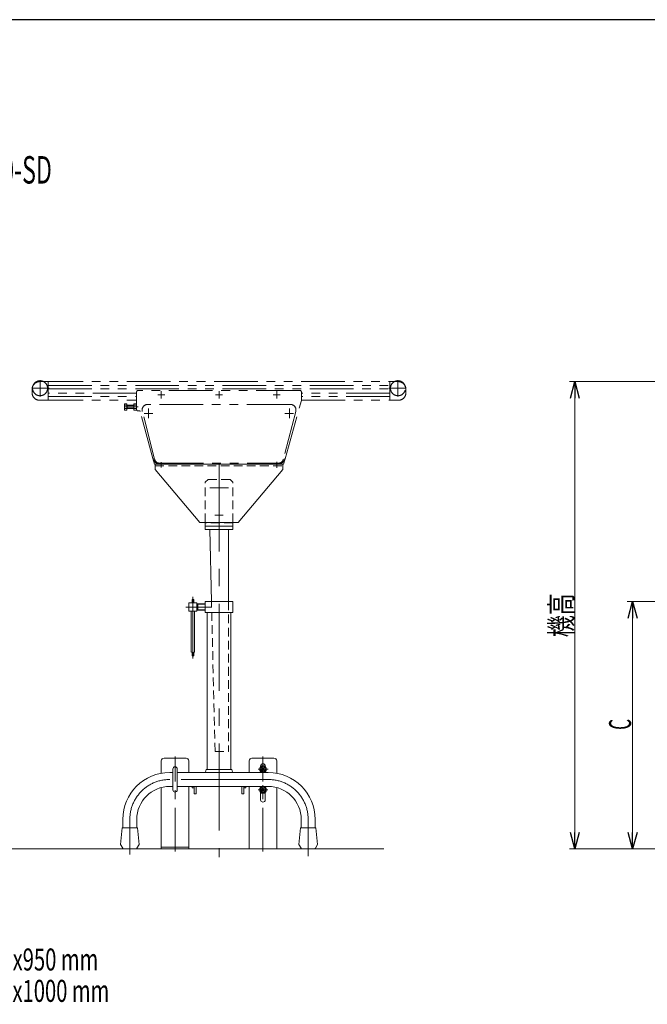
# Model space of a CAD drawing. Units: millimetres. Extents: x -2865 to 2865, y -1930 to 1930.
# Drawn here: x -1821 to -679, y 89 to 1880 of the extents above; entities that cross this region are included whole.
import ezdxf
from ezdxf.enums import TextEntityAlignment as Align

# ---------------------------------------------------------------- set-up
doc = ezdxf.new("R2010")
doc.units = ezdxf.units.MM
doc.header["$LTSCALE"] = 2.5
for name, pattern in [('CENTER', [50.8, 31.75, -6.35, 6.35, -6.35]), ('CENTERX2', [101.6, 63.5, -12.7, 12.7, -12.7]), ('DASHED2', [9.525, 6.35, -3.175]), ('PHANTOM', [63.5, 31.75, -6.35, 6.35, -6.35, 6.35, -6.35])]:
    doc.linetypes.add(name, pattern=pattern)
doc.layers.add('ZUWAKU', color=7, linetype='Continuous')
doc.styles.add('dcStyle0', font='ＭＳ Ｐゴシック', dxfattribs={"width": 1.13})
doc.dimstyles.new('dc_Rotated', dxfattribs={"dimtxt": 40, "dimasz": 30.00226, "dimexe": 10, "dimexo": 10, "dimgap": 2.8, "dimtad": 3, "dimdsep": 46, "dimtxsty": 'dcStyle0', "dimblk1": 'OPEN30', "dimblk2": 'OPEN30', "dimsah": 1, "dimcen": 0.09, "dimclrd": 2, "dimclre": 2, "dimclrt": 2, "dimadec": 0, "dimazin": 2, "dimtfac": 1, "dimtdec": 4, "dimtmove": 0, "dimatfit": 3, "dimfxl": 1, "dimarcsym": 1})

# ---------------------------------------------------------------- blocks, each defined once
blk = doc.blocks.new('DC_GROUP_W_M_LEG_270_4_1')
at = {"color": 4, "linetype": 'DASHED2', "lineweight": 13}
for p, q in [((-1478.6, 1043.6), (-1483.6, 1038.6)), ((-1438.6, 1043.6), (-1478.6, 1043.6)), ((-1433.6, 1038.6), (-1438.6, 1043.6)), ((-1483.6, 965.6), (-1483.6, 1038.6)), ((-1433.6, 965.6), (-1433.6, 1038.6)), ((-1433.6, 964.6), (-1483.6, 964.6)), ((-1465.6, 548.6), (-1472.4, 821.6)), ((-1441.6, 821.6), (-1441.6, 548.6)), ((-1465.6, 548.6), (-1441.6, 548.6))]:
    blk.add_line(p, q, dxfattribs=at)
at = {"color": 7, "linetype": 'Continuous', "lineweight": 13}
for p, q in [((-1483.6, 965.6), (-1483.6, 952.6)), ((-1483.6, 958.6), (-1433.6, 958.6)), ((-1483.6, 952.6), (-1433.6, 952.6)), ((-1472.4, 821.6), (-1475.6, 952.6)), ((-1441.6, 821.6), (-1441.6, 952.6)), ((-1433.6, 952.6), (-1433.6, 965.6))]:
    blk.add_line(p, q, dxfattribs=at)
blk = doc.blocks.new('DC_GROUP_W_M_LEG_270_4_2')
at = {"color": 140, "linetype": 'PHANTOM', "lineweight": 13}
for p, q in [((-1608.6, 1202.6), (-1608.6, 1169.8)), ((-1311.6, 1205.6), (-1605.6, 1205.6)), ((-1308.6, 1187.9), (-1308.6, 1202.6)), ((-1338.4, 1081.4), (-1308.7, 1187.3)), ((-1630.6, 1171.2), (-1630.6, 1179.9)), ((-1630.2, 1181.3), (-1626.6, 1181.3)), ((-1626.6, 1178.5), (-1630.2, 1178.5)), ((-1626.6, 1172.7), (-1630.2, 1172.7)), ((-1626.6, 1169.8), (-1630.2, 1169.8)), ((-1626.6, 1181.3), (-1626.6, 1169.8)), ((-1626.6, 1178.6), (-1613.6, 1178.6)), ((-1613.6, 1172.6), (-1626.6, 1172.6)), ((-1625.7, 1178.6), (-1625.7, 1172.6)), ((-1613.6, 1171.2), (-1613.6, 1179.9)), ((-1613.2, 1181.3), (-1608.6, 1181.3)), ((-1608.6, 1178.5), (-1613.2, 1178.5)), ((-1608.6, 1172.7), (-1613.2, 1172.7)), ((-1608.6, 1169.8), (-1613.2, 1169.8)), ((-1603.8, 1168.6), (-1606.6, 1168.6)), ((-1578.8, 1081.6), (-1601.8, 1167.1)), ((-1351.4, 1071.6), (-1565.8, 1071.6))]:
    blk.add_line(p, q, dxfattribs=at)
at = {"color": 3, "linetype": 'CENTERX2', "lineweight": 13}
for p, q in [((-1563.6, 1191.1), (-1563.6, 1204.1)), ((-1458.6, 1191.1), (-1458.6, 1204.1)), ((-1353.6, 1191.1), (-1353.6, 1204.1)), ((-1570.1, 1197.6), (-1557.1, 1197.6)), ((-1465.1, 1197.6), (-1452.1, 1197.6)), ((-1360.1, 1197.6), (-1347.1, 1197.6)), ((-1630.6, 1175.6), (-1605.6, 1175.6))]:
    blk.add_line(p, q, dxfattribs=at)
at = {"color": 91, "linetype": 'PHANTOM', "lineweight": 13}
for p, q in [((-1308.7, 1187.3), (-1308.6, 1187.6)), ((-1308.6, 1187.6), (-1308.6, 1187.9)), ((-1601.8, 1167.1), (-1602.2, 1168.6)), ((-1578.8, 1081.6), (-1576.1, 1071.6)), ((-1341.1, 1071.6), (-1338.4, 1081.4)), ((-1576.1, 1071.6), (-1565.8, 1071.6)), ((-1351.4, 1071.6), (-1341.1, 1071.6))]:
    blk.add_line(p, q, dxfattribs=at)
at = {"color": 3, "linetype": 'Continuous', "lineweight": 13}
for p, q in [((-1626.6, 1178.6), (-1625.7, 1178)), ((-1625.7, 1173.1), (-1626.6, 1172.6)), ((-1625.7, 1178), (-1613.6, 1178)), ((-1613.6, 1173.1), (-1625.7, 1173.1))]:
    blk.add_line(p, q, dxfattribs=at)
at = {"color": 140, "linetype": 'PHANTOM', "lineweight": 13}
for centre, radius, start, end in [((-1605.6, 1202.6), 3, 90, 180), ((-1311.6, 1202.6), 3, 0, 90), ((-1310.6, 1187.9), 2, 344.3486, 0), ((-1628.1, 1179.9), 2.56, 145.6158, 214.3842), ((-1621.1, 1175.6), 9.55, 162.412, 197.588), ((-1628.1, 1171.2), 2.56, 145.6158, 214.3842), ((-1611.1, 1179.9), 2.56, 145.6158, 214.3842), ((-1604.1, 1175.6), 9.55, 162.412, 197.588), ((-1611.1, 1171.2), 2.56, 145.6158, 214.3842), ((-1606.6, 1170.6), 2, 180, 270), ((-1603.8, 1166.6), 2, 15.0685, 90), ((-1565.8, 1085.1), 13.5, 195.0685, 270), ((-1351.4, 1085.1), 13.5, 270, 344.3486)]:
    blk.add_arc(centre, radius, start, end, dxfattribs=at)
blk = doc.blocks.new('DC_GROUP_W_M_LEG_270_4_3')
at = {"color": 140, "linetype": 'PHANTOM', "lineweight": 13}
for p, q in [((-1575.9, 1080.5), (-1598.3, 1167.5)), ((-1328.6, 1180.1), (-1588.6, 1180.1)), ((-1319, 1167.5), (-1341.4, 1080.5)), ((-1566.2, 1073.1), (-1351, 1073.1))]:
    blk.add_line(p, q, dxfattribs=at)
at = {"color": 3, "linetype": 'CENTERX2', "lineweight": 13}
for p, q in [((-1587.1, 1155.4), (-1587.1, 1172.8)), ((-1330.1, 1172.8), (-1330.1, 1155.4)), ((-1594.9, 1163.6), (-1579.2, 1163.6)), ((-1338.6, 1163.6), (-1322.9, 1163.6))]:
    blk.add_line(p, q, dxfattribs=at)
at = {"color": 140, "linetype": 'PHANTOM', "lineweight": 13}
for centre, start, end in [((-1588.6, 1170.1), 90, 195), ((-1328.6, 1170.1), 345, 90), ((-1566.2, 1083.1), 195, 270), ((-1351, 1083.1), 270, 345)]:
    blk.add_arc(centre, 10, start, end, dxfattribs=at)
blk = doc.blocks.new('_Open30')
at = {"color": 0, "linetype": 'ByBlock', "lineweight": -2}
for p, q in [((-1, 0.267949), (0, 0)), ((0, 0), (-1, -0.267949)), ((0, 0), (-1, 0))]:
    blk.add_line(p, q, dxfattribs=at)
blk = doc.blocks.new('*D22')
at = {"color": 2, "linetype": 'Continuous', "lineweight": 13}
for p, q in [((-398.9, 821.6), (-716, 821.6)), ((-706, 371.6), (-706, 821.6)), ((-657.5, 371.6), (-716, 371.6))]:
    blk.add_line(p, q, dxfattribs=at)
at = {"color": 2, "xscale": 30.00230533929425, "yscale": 30.00163160504256}
for p, rotation in [((-706, 821.6), 90), ((-706, 371.6), 270)]:
    blk.add_blockref('_Open30', p, dxfattribs=dict(at, rotation=rotation))
at = {"color": 2, "style": 'dcStyle0', "width": 0.517404}
blk.add_text('C', height=40, rotation=90, dxfattribs=at).set_placement((-708.8, 588.1), (-708.8, 608.1), align=Align.FIT)
blk = doc.blocks.new('*D28')
at = {"color": 2, "linetype": 'Continuous', "lineweight": 13}
for p, q in [((-498, 1221.6), (-821.1, 1221.6)), ((-811.1, 371.6), (-811.1, 1221.6)), ((-657.5, 371.6), (-821.1, 371.6))]:
    blk.add_line(p, q, dxfattribs=at)
at = {"color": 2, "xscale": 30.00230533929425, "yscale": 30.00163160504256}
for p, rotation in [((-811.1, 1221.6), 90), ((-811.1, 371.6), 270)]:
    blk.add_blockref('_Open30', p, dxfattribs=dict(at, rotation=rotation))
at = {"color": 2, "style": 'dcStyle0', "width": 0.6875}
blk.add_text('機高', height=40, rotation=90, dxfattribs=at).set_placement((-816.1, 756.6), (-816.1, 836.6), align=Align.FIT)
blk = doc.blocks.new('DC_GROUP_W_M_LEG_270_4_19')
at = {"color": 7, "linetype": 'Continuous', "lineweight": 13}
for p, q in [((-1634.9, 409.6), (-1637.9, 379.6)), ((-1634.9, 409.6), (-1606.9, 409.6)), ((-1606.9, 409.6), (-1603.9, 379.6)), ((-1637.9, 379.6), (-1633.9, 372.8)), ((-1607.9, 372.8), (-1603.9, 379.6)), ((-1632.1, 371.6), (-1609.7, 371.6))]:
    blk.add_line(p, q, dxfattribs=at)
for centre, start, end in [((-1632.1, 373.6), 204.2277, 270), ((-1609.7, 373.6), 270, 335.7723)]:
    blk.add_arc(centre, 2, start, end, dxfattribs=at)
blk = doc.blocks.new('DC_GROUP_W_M_LEG_270_4_20')
at = {"color": 7, "linetype": 'Continuous', "lineweight": 13}
for p, q in [((-1310.3, 409.6), (-1313.3, 379.6)), ((-1310.3, 409.6), (-1282.3, 409.6)), ((-1282.3, 409.6), (-1279.3, 379.6)), ((-1313.3, 379.6), (-1309.3, 372.8)), ((-1283.3, 372.8), (-1279.3, 379.6)), ((-1307.5, 371.6), (-1285.1, 371.6))]:
    blk.add_line(p, q, dxfattribs=at)
for centre, start, end in [((-1307.5, 373.6), 204.2277, 270), ((-1285.1, 373.6), 270, 335.7723)]:
    blk.add_arc(centre, 2, start, end, dxfattribs=at)

msp = doc.modelspace()

# ---------------------------------------------------------------- linework, layer by layer
at = {"color": 140, "linetype": 'PHANTOM', "lineweight": 13}
for p, q in [((-1785.118, 1221.5762), (-1132.118, 1221.5762)), ((-1769.618, 1187.5762), (-1769.618, 1221.5762)), ((-1147.618, 1221.5762), (-1147.618, 1187.5762)), ((-1798.618, 1208.0762), (-1798.618, 1201.0762)), ((-1769.618, 1214.8262), (-1147.618, 1214.8262)), ((-1769.618, 1208.3262), (-1147.618, 1208.3262)), ((-1608.618, 1200.8262), (-1769.618, 1200.8262)), ((-1147.618, 1200.8262), (-1308.618, 1200.8262)), ((-1118.618, 1208.0762), (-1118.618, 1201.0762)), ((-1785.118, 1187.5762), (-1608.618, 1187.5762)), ((-1769.618, 1194.3262), (-1608.6157, 1194.3262)), ((-1147.618, 1194.3262), (-1308.6239, 1194.3262)), ((-1308.618, 1187.5762), (-1132.118, 1187.5762))]:
    msp.add_line(p, q, dxfattribs=at)
at = {"color": 3, "linetype": 'CENTERX2', "lineweight": 13}
for p, q in [((-1784.218, 1194.6492), (-1784.218, 1224.4945)), ((-1133.018, 1224.4945), (-1133.018, 1194.6492)), ((-1799.4614, 1209.5762), (-1767.758, 1209.5762)), ((-1149.478, 1209.5762), (-1117.7746, 1209.5762)), ((-1563.618, 1075.2081), (-1563.618, 1065.3121)), ((-1353.618, 1075.6579), (-1353.618, 1064.6936)), ((-1458.618, 1071.5762), (-1458.618, 356.7021)), ((-1475.5735, 1028.5762), (-1441.3366, 1028.5762)), ((-1466.118, 978.5762), (-1451.118, 978.5762)), ((-1506.1823, 830.0762), (-1506.1823, 718.0762)), ((-1518.6823, 811.5762), (-1471.6823, 811.5762)), ((-1378.618, 508.1262), (-1378.618, 525.6262)), ((-1387.3553, 516.8762), (-1369.4374, 516.8762)), ((-1369.018, 497.8762), (-1548.218, 497.8762)), ((-1378.618, 470.1262), (-1378.618, 487.6262)), ((-1369.868, 478.8762), (-1387.368, 478.8762)), ((-1620.918, 361.5762), (-1620.918, 425.1762)), ((-1296.318, 358.0762), (-1296.318, 425.1762))]:
    msp.add_line(p, q, dxfattribs=at)
at = {"color": 7, "linetype": 'Continuous', "lineweight": 13}
for p, q in [((-1574.618, 1071.5762), (-1574.618, 1061.5762)), ((-1342.618, 1071.5762), (-1574.618, 1071.5762)), ((-1574.618, 1061.5762), (-1493.618, 965.5762)), ((-1423.618, 965.5762), (-1342.618, 1061.5762)), ((-1342.618, 1061.5762), (-1342.618, 1071.5762)), ((-1493.618, 965.5762), (-1423.618, 965.5762)), ((-1507.6823, 819.0762), (-1507.6823, 825.0762)), ((-1507.6823, 825.0762), (-1504.6823, 825.0762)), ((-1504.6823, 825.0762), (-1504.6823, 819.0762)), ((-1513.6823, 819.0762), (-1513.6823, 804.0762)), ((-1498.6823, 819.0762), (-1513.6823, 819.0762)), ((-1498.6823, 804.0762), (-1498.6823, 819.0762)), ((-1498.6823, 817.5762), (-1484.018, 817.5762)), ((-1497.0421, 817.5762), (-1497.0421, 805.5762)), ((-1484.018, 821.5762), (-1484.018, 801.5762)), ((-1433.218, 821.5762), (-1484.018, 821.5762)), ((-1433.218, 801.5762), (-1433.218, 821.5762)), ((-1513.6823, 804.0762), (-1498.6823, 804.0762)), ((-1509.1823, 730.0762), (-1509.1823, 804.0762)), ((-1503.1823, 804.0762), (-1503.1823, 730.0762)), ((-1484.018, 805.5762), (-1498.6823, 805.5762)), ((-1484.018, 801.5762), (-1433.218, 801.5762)), ((-1479.968, 801.5762), (-1479.968, 515.7762)), ((-1437.268, 801.5762), (-1437.268, 515.7762)), ((-1509.1823, 730.0762), (-1507.6823, 729.0762)), ((-1507.6823, 729.0762), (-1507.6823, 723.0762)), ((-1507.6823, 723.0762), (-1504.6823, 723.0762)), ((-1504.6823, 729.0762), (-1503.1823, 730.0762)), ((-1504.6823, 723.0762), (-1504.6823, 729.0762)), ((-1563.618, 531.5762), (-1563.618, 509.1762)), ((-1518.618, 536.5762), (-1558.618, 536.5762)), ((-1513.618, 510.5762), (-1513.618, 531.5762)), ((-1403.618, 531.5762), (-1403.618, 510.5762)), ((-1358.618, 536.5762), (-1398.618, 536.5762)), ((-1381.5047, 521.8762), (-1384.3915, 516.8762)), ((-1382.868, 521.4588), (-1382.868, 522.3262)), ((-1375.7312, 521.8762), (-1381.5047, 521.8762)), ((-1372.8445, 516.8762), (-1375.7312, 521.8762)), ((-1374.368, 521.4588), (-1374.368, 522.3262)), ((-1353.618, 509.1762), (-1353.618, 531.5762)), ((-1542.618, 510.5762), (-1548.218, 510.5762)), ((-1542.618, 478.8762), (-1542.618, 516.8762)), ((-1534.618, 478.8762), (-1534.618, 516.8762)), ((-1369.018, 510.5762), (-1534.618, 510.5762)), ((-1481.968, 515.7762), (-1483.1669, 511.2341)), ((-1435.268, 515.7762), (-1481.968, 515.7762)), ((-1435.268, 515.7762), (-1434.0691, 511.2341)), ((-1384.3915, 516.8762), (-1381.5047, 511.8762)), ((-1381.5047, 511.8762), (-1375.7312, 511.8762)), ((-1375.7312, 511.8762), (-1372.8445, 516.8762)), ((-1542.618, 485.1762), (-1548.218, 485.1762)), ((-1369.018, 485.1762), (-1534.618, 485.1762)), ((-1513.618, 371.5762), (-1513.618, 485.1762)), ((-1507.348, 485.1762), (-1507.348, 482.7762)), ((-1504.1232, 485.1762), (-1504.118, 482.7762)), ((-1503.618, 485.1762), (-1503.618, 471.5762)), ((-1500.418, 485.1762), (-1500.418, 471.5762)), ((-1416.818, 485.1762), (-1416.818, 471.5762)), ((-1413.618, 485.1762), (-1413.618, 471.5762)), ((-1413.088, 485.1762), (-1413.088, 482.7762)), ((-1409.888, 485.1762), (-1409.888, 482.7762)), ((-1403.618, 485.1762), (-1403.618, 371.5762)), ((-1381.5047, 483.8762), (-1384.3915, 478.8762)), ((-1375.7312, 483.8762), (-1381.5047, 483.8762)), ((-1372.8445, 478.8762), (-1375.7312, 483.8762)), ((-1563.618, 483.1662), (-1563.618, 371.5762)), ((-1504.118, 482.7762), (-1507.348, 482.7762)), ((-1500.418, 471.5762), (-1503.618, 471.5762)), ((-1413.618, 471.5762), (-1416.818, 471.5762)), ((-1409.888, 482.7762), (-1413.118, 482.7762)), ((-1384.3915, 478.8762), (-1381.5047, 473.8762)), ((-1382.868, 460.8262), (-1382.868, 474.2936)), ((-1381.5047, 473.8762), (-1375.7312, 473.8762)), ((-1375.7312, 473.8762), (-1372.8445, 478.8762)), ((-1374.368, 460.8262), (-1374.368, 474.2936)), ((-1353.618, 371.5762), (-1353.618, 483.1662)), ((-1633.618, 409.5762), (-1633.618, 425.1762)), ((-1608.218, 409.5762), (-1608.218, 425.1762)), ((-1309.018, 409.5762), (-1309.018, 425.1762)), ((-1283.618, 409.5762), (-1283.618, 425.1762)), ((-1513.618, 374.7762), (-1563.618, 374.7762)), ((-1563.618, 371.5762), (-1513.618, 371.5762)), ((-1403.618, 371.5762), (-1353.618, 371.5762))]:
    msp.add_line(p, q, dxfattribs=at)
at = {"color": 4, "linetype": 'DASHED2', "lineweight": 13}
msp.add_line((-1574.618, 1068.3762), (-1342.618, 1068.3762), dxfattribs=at)
at = {"color": 3, "linetype": 'Continuous', "lineweight": 13}
for p, q in [((-1498.6823, 817.5762), (-1497.0421, 816.6292)), ((-1497.0421, 806.5232), (-1498.6823, 805.5762)), ((-1497.0421, 816.6292), (-1484.018, 816.6292)), ((-1484.018, 806.5232), (-1497.0421, 806.5232)), ((-1158.618, 371.5762), (-2433.9249, 371.5762))]:
    msp.add_line(p, q, dxfattribs=at)
at = {"color": 3, "linetype": 'CENTER', "lineweight": 13}
for p, q in [((-1538.618, 367.0242), (-1538.618, 539.919)), ((-1378.618, 367.0242), (-1378.618, 539.919))]:
    msp.add_line(p, q, dxfattribs=at)
at = {"color": 7, "linetype": 'Continuous', "lineweight": 13}
for centre, radius in [((-1378.618, 516.8762), 6.25), ((-1378.618, 516.8762), 6.1), ((-1378.618, 516.8762), 5), ((-1378.618, 516.8762), 2.4585), ((-1378.618, 478.8762), 6.25), ((-1378.618, 478.8762), 6.1), ((-1378.618, 478.8762), 5), ((-1378.618, 478.8762), 2.4585)]:
    msp.add_circle(centre, radius, dxfattribs=at)
at = {"color": 3, "linetype": 'Continuous', "lineweight": 13}
for centre in [(-1378.618, 516.8762), (-1378.618, 478.8762)]:
    msp.add_circle(centre, 3, dxfattribs=at)
at = {"color": 140, "linetype": 'PHANTOM', "lineweight": 13}
for centre, radius, start, end in [((-1785.118, 1208.0762), 13.5, 90, 180), ((-1784.218, 1209.5762), 13.6, 180, 168.523132), ((-1133.018, 1209.5762), 13.6, 11.476868, 360), ((-1132.118, 1208.0762), 13.5, 0, 90), ((-1785.118, 1201.0762), 13.5, 180, 270), ((-1132.118, 1201.0762), 13.5, 270, 0)]:
    msp.add_arc(centre, radius, start, end, dxfattribs=at)
at = {"color": 4, "linetype": 'DASHED2', "lineweight": 13}
msp.add_arc((-1132.618, 1209.5762), 13.6, 0, 11.476868, dxfattribs=at)
at = {"color": 7, "linetype": 'Continuous', "lineweight": 13}
for centre, radius, start, end in [((-1558.618, 531.5762), 5, 90, 180), ((-1538.618, 516.8762), 4, 360, 180), ((-1518.618, 531.5762), 5, 0, 90), ((-1398.618, 531.5762), 5, 90, 180), ((-1378.618, 522.3262), 4.25, 0, 180), ((-1358.618, 531.5762), 5, 0, 90), ((-1548.218, 425.1762), 85.4, 90, 180), ((-1480.318, 510.294), 3, 161.7371101, 174.602186), ((-1436.918, 510.294), 3, 5.397814, 18.2628899), ((-1369.018, 425.1762), 85.4, 0, 90), ((-1548.218, 425.1762), 60, 90, 180), ((-1369.018, 425.1762), 60, 0, 90), ((-1538.618, 478.8762), 4, 180, 0), ((-1378.618, 460.8262), 4.25, 180, 0)]:
    msp.add_arc(centre, radius, start, end, dxfattribs=at)
at = {"color": 3, "linetype": 'CENTERX2', "lineweight": 13}
for centre, start, end in [((-1548.218, 425.1762), 90, 180), ((-1369.018, 425.1762), 0, 90)]:
    msp.add_arc(centre, 72.7, start, end, dxfattribs=at)
at = {"layer": 'ZUWAKU', "color": 7, "linetype": 'Continuous', "lineweight": 25}
msp.add_line((2815, 1880), (-2815, 1880), dxfattribs=at)

# ---------------------------------------------------------------- block references
at = {"linetype": 'Continuous'}
for name in ['DC_GROUP_W_M_LEG_270_4_2', 'DC_GROUP_W_M_LEG_270_4_3', 'DC_GROUP_W_M_LEG_270_4_1', 'DC_GROUP_W_M_LEG_270_4_19', 'DC_GROUP_W_M_LEG_270_4_20']:
    msp.add_blockref(name, (0, 0), dxfattribs=at)

# ---------------------------------------------------------------- texts
at = {"color": 2, "style": 'dcStyle0'}
for s, height, width, p, p2 in [('MMX2-SD,MMX224-SD,MMX0-SD', 50, 0.596179, (-2387.7247, 1581.8539), (-1762.7247, 1581.8539)), ('機高\u3000SD1:min720 ～ max950 mm', 40, 0.706087, (-2258.1967, 150.3821), (-1678.1967, 150.3821)), ('機高\u3000SD2:min920 ～ max1000 mm', 40, 0.705452, (-2258.1967, 93.3415), (-1658.1967, 93.3415))]:
    msp.add_text(s, height=height, dxfattribs=dict(at, width=width)).set_placement(p, p2, align=Align.FIT)

# ---------------------------------------------------------------- dimensions: what is measured, and where the dimension line sits
at = {"linetype": 'Continuous', "lineweight": 13}
for base, p2, text, override, picture, middle in [((-811.1235, 1221.5762), (-487.9558, 1221.5762), '機高', {"dimtxt": 40, "dimasz": 30.00226, "dimexe": 10, "dimexo": 10, "dimgap": 5, "dimtad": 3, "dimtih": 0, "dimtoh": 0, "dimdec": 2, "dimlfac": 1, "dimzin": 8, "dimtxsty": 'dcStyle0', "dimblk1": 'Open30', "dimblk2": 'Open30', "dimsah": 1, "dimclrd": 2, "dimclre": 2, "dimclrt": 2, "dimazin": 2, "dimtofl": 1, "dimtolj": 0, "dimtzin": 8, "dimarcsym": 1}, '*D28', (-811.1235, 796.5762)), ((-705.9663, 821.5762), (-388.8558, 821.5762), 'C', {"dimtxt": 40, "dimasz": 30.00226, "dimexe": 10, "dimexo": 10, "dimgap": 2.8, "dimtad": 3, "dimtih": 0, "dimtoh": 0, "dimdec": 2, "dimlfac": 1, "dimzin": 8, "dimtxsty": 'dcStyle0', "dimblk1": 'Open30', "dimblk2": 'Open30', "dimsah": 1, "dimclrd": 2, "dimclre": 2, "dimclrt": 2, "dimazin": 2, "dimtofl": 1, "dimtolj": 0, "dimtzin": 8, "dimarcsym": 1}, '*D22', (-705.9663, 598.0854))]:
    dim = msp.add_linear_dim(base=base, p1=(-647.509, 371.5762), p2=p2, angle=90, text=text, dimstyle='dc_Rotated', override=override, dxfattribs=at)
    dim.commit()
    dim.dimension.update_dxf_attribs({"geometry": picture, "text_midpoint": middle, "dimtype": 160})

doc.saveas('drawing.dxf')
